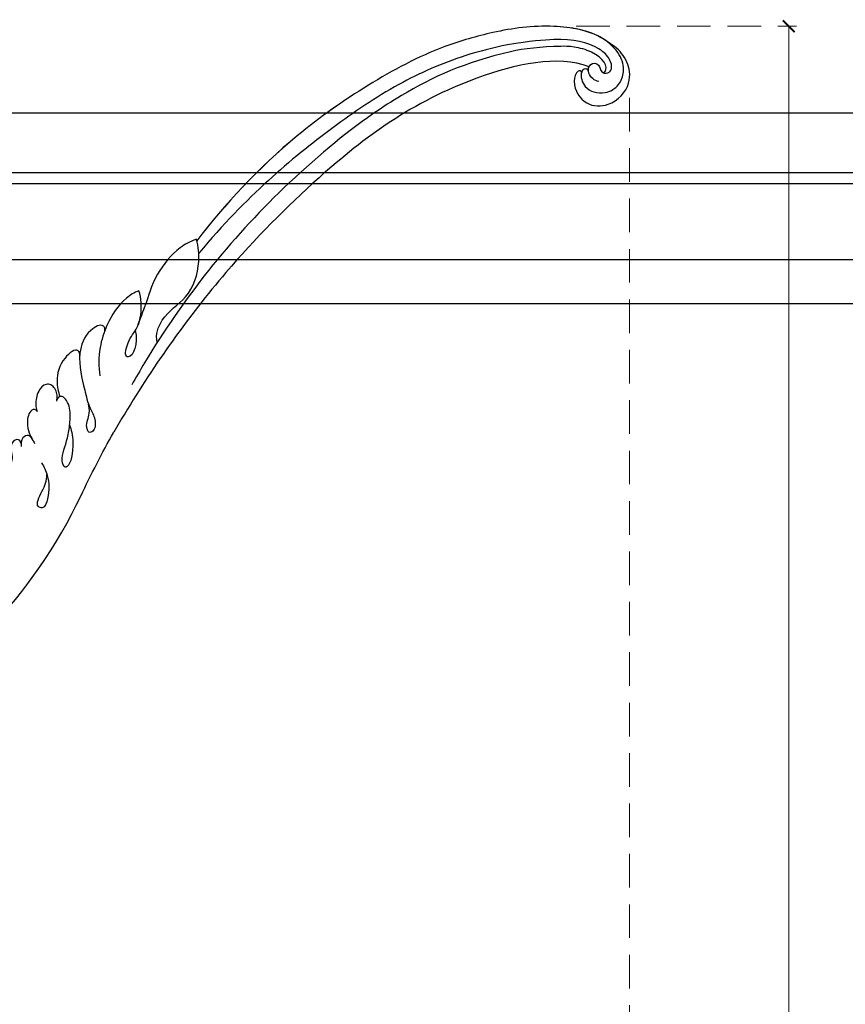
# Model space of a CAD drawing. Units: millimetres. Extents: x 8594 to 12374, y 9776 to 10667.
# Drawn here: x 10530 to 10686, y 10333 to 10519 of the extents above; entities that cross this region are included whole.
import ezdxf

# ---------------------------------------------------------------- set-up
doc = ezdxf.new("R2010")
doc.units = ezdxf.units.MM
doc.linetypes.add('HIDDEN', pattern=[9.525, 6.35, -3.175])
for name, color, linetype in [('d-顶面造型', 3, 'Continuous'), ('H-06.木作(細線)', 8, 'Continuous'), ('H-08.木作(細線)', 8, 'Continuous')]:
    doc.layers.add(name, color=color, linetype=linetype)
doc.layers.add('logo', color=8, linetype='Continuous', plot=False)
doc.styles.get("Standard").update_dxf_attribs({"font": 'arial.ttf'})
doc.styles.add('新細明體', font='PMingLiU.ttf')
doc.dimstyles.new('3', dxfattribs={"dimtxt": 7.5, "dimasz": 2.25, "dimexe": 1.5, "dimexo": 1.5, "dimgap": 0.9, "dimtad": 2, "dimdec": 0, "dimtxsty": '新細明體', "dimblk": 'ARCHTICK', "dimcen": 5, "dimclrd": 8, "dimclre": 8, "dimclrt": 4, "dimadec": 0, "dimazin": 0, "dimtfac": 1, "dimtdec": 0, "dimtix": 1, "dimtmove": 2, "dimatfit": 3, "dimldrblk": 'OPEN90', "dimfxl": 1.25, "dimlwd": 9, "dimlwe": 9, "dimarcsym": 0})

# ---------------------------------------------------------------- blocks, each defined once
blk = doc.blocks.new('logo')
at = {"layer": 'logo'}
h = blk.add_hatch(color=256, dxfattribs=at)
edge = h.paths.add_edge_path()
edge.add_ellipse((0, 1), major_axis=(0.323, 0.566), ratio=0.659111, start_angle=263.85756, end_angle=429.82505)
edge.add_arc((0, 1), 0.399, 258.99674, 261.058)
edge.add_ellipse((0, 1), major_axis=(0.314, 0.551), ratio=0.659838, start_angle=263.24299, end_angle=428.51951, ccw=False)
edge.add_arc((0, 0), 0.0433, 263.99618, 282.4455)
edge = h.paths.add_edge_path()
edge.add_ellipse((0, 1), major_axis=(0.314, 0.551), ratio=0.659838, start_angle=70.27444, end_angle=262.83939, ccw=False)
edge.add_arc((0, 1), 0.237, 245.23231, 248.25565, ccw=False)
edge.add_ellipse((0, 1), major_axis=(0.323, 0.566), ratio=0.659111, start_angle=71.19986, end_angle=263.58748)
edge.add_arc((0, 0), 0.0389, 266.46583, 288.3928, ccw=False)
edge = h.paths.add_edge_path(flags=17)
edge.add_line((0, 1), (0, 1))
edge.add_arc((0, 1), 0.399, 261.058, 296.46993, ccw=False)
edge.add_ellipse((0, 1), major_axis=(0.314, 0.551), ratio=0.659838, start_angle=68.51951, end_angle=70.27444)
edge.add_arc((0, 1), 0.237, 248.25565, 287.73285)
edge.add_arc((0, 1), 0.155, 119.27349, 139.70057)
edge.add_arc((0, 1), 0.526, 137.2638, 146.32964)
edge.add_arc((1, 0), 0.794, 150.49544, 153.13315)
edge.add_arc((0, 0), 0.799, 100.81859, 103.20768, ccw=False)
edge.add_arc((0, 1), 0.325, 138.92308, 148.89478, ccw=False)
edge.add_arc((1, 0), 0.758, 124.46569, 138.40018, ccw=False)
edge = h.paths.add_edge_path()
edge.add_arc((0, 1), 0.237, 233.35956, 245.23231)
edge.add_ellipse((0, 1), major_axis=(0.323, 0.566), ratio=0.659111, start_angle=69.82505, end_angle=71.19986, ccw=False)
edge.add_arc((0, 1), 0.399, 251.19228, 258.99674, ccw=False)
h.paths.add_polyline_path([(0, 1, -0.021859), (0, 1, -0.004955), (0, 1, 0.012967), (0, 1, 0.223317), (0, 1, 0.425243), (0, 1, 0.393247), (0, 1, -0.084558), (0, 1, 0.019194), (0, 1, 0.004726), (0, 1, 0.021148), (0, 1, -0.080721), (0, 1, -0.104113), (0, 1, -0.094873), (0, 1, -0.207877), (0, 1, -0.223034), (0, 1, -0.16869)], flags=17)
h.paths.add_polyline_path([(0, 1, 0.088592), (0, 1, 0.140724), (0, 1, -0.012272), (0, 1, -0.041532), (0, 1, 0.005558), (0, 1, -0.187874)], flags=17)
h.paths.add_polyline_path([(0, 1, 0.011592), (0, 1, 0.056884), (0, 1, -0.271208), (0, 1, -0.679677), (0, 1, -0.290071), (0, 1, -0.103922), (0, 1, 0.053349), (0, 1, -0.004508), (0, 1, 0.220604), (0, 1, -0.015501), (0, 1, 0.008768), (0, 1, 0.029539), (0, 1, 1.009367)], flags=17)
h.paths.add_polyline_path([(0, 1, -0.008928), (0, 1, -0.347678), (0, 1, 0.00727), (0, 1, -0.035606), (0, 1, 0.01139), (0, 1, 0.012101), (0, 1, 0.461639)], flags=17)
h.paths.add_polyline_path([(0, 1, 0.433181), (0, 1, 0.04486), (0, 1, -0.026783), (0, 1, -0.142026), (0, 1, -0.307429), (0, 1, -0.953401), (0, 1, 0.069613), (0, 1, 0.042891), (0, 1, -0.067719), (0, 1, 0.893379)], flags=17)
h.paths.add_polyline_path([(0, 1, -0.009243), (0, 1, -0.026651), (0, 1, 0.013684), (0, 1, 0.174326), (0, 1, 0.391287), (0, 1, 0.210555), (0, 1), (0, 1, 0.001326), (0, 1, -0.005065), (0, 1, -0.027528), (0, 1, -0.195292), (0, 1, -0.659298)], flags=17)
h.paths.add_polyline_path([(0, 1, 0.023127), (0, 1, 0.184672), (0, 1, 0.098355), (0, 1, -0.009788), (0, 1, -0.240413)], flags=17)
h.paths.add_polyline_path([(0, 1, -0.002039), (0, 1, 0.07599), (0, 1, 0.108431), (0, 1, -0.004552), (0, 1, -0.028332), (0, 1, -0.123708)], flags=17)
h.paths.add_polyline_path([(0, 1, -0.55173), (0, 1, -0.18979), (0, 1, -0.013881), (0, 1, 0.011039), (0, 1, 0.022162), (0, 1, -0.010966), (0, 1, -0.001761), (0, 1, 0.034744), (0, 1, 0.086103), (0, 1, 0.506659), (0, 1, 0.355205), (0, 1, 0.093422), (0, 1, 0.017263), (0, 1, -0.31391)], flags=17)
h.paths.add_polyline_path([(0, 1, -0.009702), (0, 1, -0.004936), (0, 1, -0.035369), (0, 1, -0.002587), (0, 1, 0.014405), (0, 1, -0.020509)], flags=17)
h.paths.add_polyline_path([(0, 1, -0.007857), (0, 1, 0.009702), (0, 1, 0.020509), (0, 1, 0.000681), (0, 1, -0.002588), (0, 0, -0.013713), (0, 1, -0.01198)], flags=17)
h.paths.add_polyline_path([(0, 0, -0.036579), (0, 1, 0.01198), (0, 1, 0.013411), (0, 0, 0.001089), (0, 0, 0.015933), (0, 0, -0.190203), (0, 0, -0.266161), (0, 0, -0.207317), (0, 0, -0.064593), (0, 0, -0.001017), (0, 1, -0.000681), (0, 1, 0.152538), (0, 0, 0.230241), (0, 0, 0.234095), (0, 0, 0.172717), (0, 0, 0.028132), (0, 0, -0.014352), (0, 0, 0.062016), (0, 0, 0.349487), (0, 0, 0.392407), (0, 1, 0.130108), (0, 1, 0.001865), (0, 1, -0.054721), (0, 1, 0.014593), (0, 1, 0.007857), (0, 1, -0.01108), (0, 1, -0.100678), (0, 1, -0.349203), (0, 1, -0.402437), (0, 0, -0.009974), (0, 0, 0.613372), (0, 0, 0.175713), (0, 0, -0.002484), (0, 0, -0.463644), (0, 0, -0.513768), (0, 0, -0.075052), (0, 0, 0.007944)], flags=17)
h.paths.add_polyline_path([(0, 0, -0.062016), (0, 0, -0.007786), (0, 0, 0.027572), (0, 0, 0.0582), (0, 0, 0.26466), (0, 0, 0.315327), (0, 0, -0.025867), (0, 0, -0.380363), (0, 0, -0.153954), (0, 0, -0.090831)], flags=17)
h.paths.add_polyline_path([(0, 0, 0.336432), (0, 0, 0.025867), (0, 0, 0.026394), (0, 0, -0.025927), (0, 0, -0.173285), (0, 0, -0.685315), (0, 0, -0.491027), (0, 0, -0.040547), (0, 0, 0.025927), (0, 0, 0.139653), (0, 0, 1.004843)], flags=17)
h.paths.add_polyline_path([(0, 1, 0.143839), (0, 1, 0.069213), (0, 1, -0.088592), (0, 1, 0.404636)], flags=17)
h.paths.add_polyline_path([(0, 1, -0.01627), (0, 1, -0.069213), (0, 1, 0.037626), (0, 1, -0.082213), (0, 1, 0.004306), (0, 1, 0.008989), (0, 1, -0.006474), (0, 1, -0.136946), (0, 1, 0.054668)], flags=17)
for points in [[(0, 1, 0.019194), (0, 1, 0.004726), (0, 1, -0.044587), (0, 1, -0.07623), (0, 1, -0.235864), (0, 1, -0.450297), (0, 1, -0.16869), (0, 1, -0.021859), (0, 1, -0.004955), (0, 1, 0.012967), (0, 1, 0.223317), (0, 1, 0.425243), (0, 1, 0.393247), (0, 1, -0.084558)], [(0, 1, -0.206522), (0, 1, 0.207877), (0, 1, 0.024305), (0, 1, -0.043373)], [(0, 1, -0.011039), (0, 1, -0.017263), (0, 1, 0.004552), (0, 1, 0.002587), (0, 1, 0.035369)]]:
    blk.add_hatch(color=256, dxfattribs=at).paths.add_polyline_path(points)
h = blk.add_hatch(color=256, dxfattribs=at)
h.paths.add_polyline_path([(0, 1, 0.041532), (0, 1, 0.012272), (0, 1, 0.004508), (0, 1, -0.053349), (0, 1, -0.056884), (0, 1, 0.008928)])
h.paths.add_polyline_path([(0, 1, -0.008989), (0, 1, 0.010425), (0, 1, 0.004955), (0, 1, -0.019194)])
h.paths.add_polyline_path([(0, 1, 0.136946), (0, 1, -0.008768), (0, 1, 0.015501)])
h.paths.add_polyline_path([(0, 1, 0.026783), (0, 1, 0.026651), (0, 1, -0.023127), (0, 1, -0.042891)])
h.paths.add_polyline_path([(0, 1, -0.01139), (0, 1, -0.098355), (0, 1, 0.027528), (0, 1, 0.005065), (0, 1, 0.002039)])
h = blk.add_hatch(color=256, dxfattribs=at)
edge = h.paths.add_edge_path()
edge.add_ellipse((0, 1), major_axis=(0.314, 0.551), ratio=0.659838, start_angle=68.51951, end_angle=70.27444, ccw=False)
edge.add_arc((0, 1), 0.399, 258.99674, 261.058, ccw=False)
edge.add_ellipse((0, 1), major_axis=(0.323, 0.566), ratio=0.659111, start_angle=69.82505, end_angle=71.19986)
edge.add_arc((0, 1), 0.237, 245.23231, 248.25565)
blk.add_line((0, 1), (0, 1), dxfattribs=at)
blk.add_line((0, 1), (0, 1), dxfattribs=at)
at = {"layer": 'logo', "lineweight": 0}
blk.add_line((0, 1), (0, 1), dxfattribs=at)
blk.add_line((0, 1), (0, 1), dxfattribs=at)
at = {"layer": 'logo'}
for points in [[(0, 1, 0.200172), (0, 1, -0.066965)], [(0, 1, 0.002733), (0, 1)], [(0, 1, 0.060876), (0, 1, 0.137716), (0, 1, -0.393247), (0, 1, 79.578459)], [(0, 1, -0.425243), (0, 1, -0.223317), (0, 1, -0.027703), (0, 1, 0.082213), (0, 1, -0.037626), (0, 1, -0.143839), (0, 1, -0.872775)], [(0, 1, 0.089367), (0, 1, 0.028397)], [(0, 1, 0.039578), (0, 1, 0.021193), (0, 1, 0.700396)], [(0, 1, 0.021148), (0, 1, 0.658186)], [(0, 1, -0.434531), (0, 1, -0.16869), (0, 1, 0.909183)], [(0, 1, -0.056349), (0, 1, 0.070229), (0, 1, 0.769245)], [(0, 1, -0.105013), (0, 1, 0.404636), (0, 1, 1.743742)], [(0, 1, 0.216717), (0, 1, 0.638327)], [(0, 1, -0.329321), (0, 1, -0.679677), (0, 1, 0.415871)], [(0, 1, -0.290071), (0, 1, -0.539799), (0, 1, 0.00727), (0, 1, -1.51475)], [(0, 1, 0.187874), (0, 1, 0.783226)], [(0, 1, -0.026083), (0, 1, -1.009367), (0, 1, 0.624773)], [(0, 1, -0.416943), (0, 1, 0.828532)], [(0, 1, -0.513007), (0, 1, -1.702754)], [(0, 1, -0.015466), (0, 1, 0.608014)], [(0, 1, -0.338614), (0, 1, -0.659298), (0, 1, -0.100316), (0, 1, 0.893379), (0, 1, 0.433181), (0, 1, 0.289299), (0, 1, 0.081086), (0, 1, -0.684784)], [(0, 1, -0.210555), (0, 1, -0.391287), (0, 1, -0.174326), (0, 1, -0.110406), (0, 1, 0.953401), (0, 1)], [(0, 1, 0.307429), (0, 1, 0.446432), (0, 1, 0.145269), (0, 1, -0.214979)], [(0, 1, 0.059536), (0, 1, 0.18979), (0, 1, 0.55173), (0, 1, 0.38162), (0, 0, -0.007944), (0, 0, -0.007944)], [(0, 0, -0.035926), (0, 0, -0.172717), (0, 0, -0.234095), (0, 0, -0.230241), (0, 0, -0.17359), (0, 1)], [(0, 1, 0.111049), (0, 1, 0.147976), (0, 1, 0.393525)], [(0, 1, 0.086103), (0, 1, 0.506659), (0, 1, 0.355205), (0, 1, 0.113269), (0, 1, 0.583131)], [(0, 1, 0.016972), (0, 0, -0.190203), (0, 0, -0.266161), (0, 0, -0.290937), (0, 1, 0.211969)], [(0, 1, -0.035274), (0, 1, -0.003626), (0, 1, 0.389489)], [(0, 1, -0.130108), (0, 1, -0.392407), (0, 0, -0.420619), (0, 0, -0.420619)], [(0, 1, -0.023063), (0, 1, -0.100678), (0, 1, -0.349203), (0, 1, -0.402437), (0, 0, -0.247136)], [(0, 0, -0.175713), (0, 0, -0.613372), (0, 0)], [(0, 1, 0.241802), (0, 1, 0.575938)], [(0, 0, 0.009974), (0, 0, 0.009974)], [(0, 0, 0.090831), (0, 0, 0.169704), (0, 0)], [(0, 0, 0.513768), (0, 0, 0.463644), (0, 0, 0.463644)], [(0, 0, -0.075052), (0, 0)], [(0, 0, -0.166662), (0, 0, -0.70739)]]:
    blk.add_lwpolyline(points, format="xyb", dxfattribs=at)
at = {"layer": 'logo', "lineweight": 0}
for centre, radius, start, end in [((0, 1), 0.0345, 330.44396, 85.99132), ((0, 1), 0.227, 292.23667, 335.222), ((0, 1), 0.581, 283.4362, 286.61732), ((0, 1), 0.187, 179.54831, 182.07819), ((0, 1), 0.256, 281.55387, 286.63221), ((0, 0), 0.406, 108.69584, 111.20893), ((3, -4), 5.41, 114.07039, 114.474), ((0, 1), 0.256, 299.16087, 307.12047), ((0, 1), 0.262, 310.20086, 329.88565), ((0, 1), 0.0613, 327.27994, 74.75788), ((0, 1), 0.137, 82.22764, 160.44886), ((0, 1), 0.581, 279.48024, 283.4362), ((0, 1), 0.187, 109.83802, 179.54831), ((0, 1), 0.136, 244.37576, 335.62597), ((0, 1), 0.0627, 337.30852, 63.01001), ((0, 0), 0.103, 81.5328, 111.18472), ((3, -4), 5.41, 113.64287, 114.07039), ((0, 1), 0.256, 286.63221, 299.16087), ((0, 0), 0.406, 111.20893, 114.55321), ((0, 1), 0.187, 183.20941, 185.00998), ((0, 0), 0.577, 112.99817, 115.53742), ((0, 0), 0.29, 94.03737, 117.03352), ((0, 1), 0.0267, 8.50985, 85.50725), ((0, 1), 0.111, 267.17501, 354.86171), ((0, 0), 0.0251, 327.19937, 93.29452), ((0, 0), 0.0241, 86.75602, 126.61951), ((-1, 0), 1.36, 4.22664, 4.79591), ((-1, 0), 1.36, 3.67682, 5.49741), ((0, 1), 0.187, 185.00998, 193.38953), ((0, 0), 0.577, 115.53742, 118.28294), ((0, 0), 0.281, 122.37402, 125.44738), ((0, 0), 0.273, 124.97613, 186.87898), ((0, 0), 0.545, 7.54291, 8.14878), ((1, 1), 0.32, 186.78971, 186.94575), ((0, 0), 0.329, 122.09656, 156.78822), ((0, 2), 0.875, 285.31087, 288.86325), ((0, 0), 0.462, 102.25666, 104.26615), ((0, 1), 0.131, 121.80363, 128.57159), ((0, 1), 0.101, 147.82947, 328.89781), ((-1, 1), 0.874, 336.95897, 339.61543), ((0, 1), 0.114, 23.28519, 36.30794), ((0, 1), 0.116, 281.76526, 342.46144), ((0, 1), 0.0664, 143.30478, 280.11702), ((0, 1), 0.11, 60.18609, 124.88983), ((0, 1), 0.114, 36.30794, 60.04003), ((0, 1), 0.116, 342.46144, 354.67645), ((0, 1), 0.286, 163.36783, 164.40097), ((0, 1), 0.131, 40.85046, 90.61205), ((0, 1), 0.13, 31.69606, 41.20895), ((0, 1), 0.131, 38.03812, 40.85046), ((0, 1), 0.286, 163.36783, 164.40097), ((0, 1), 0.116, 342.46144, 354.67645), ((0, 1), 0.114, 23.28519, 36.30794), ((-1, 1), 0.874, 339.61543, 341.66153), ((-1, 1), 0.874, 339.61543, 341.66153), ((0, 1), 0.114, 306.5995, 23.28519), ((2, -3), 4.02, 115.89936, 117.56561), ((0, 1), 0.0383, 297.535, 305.69187), ((0, 1), 0.211, 240.93811, 243.54842), ((-1, 2), 1.97, 292.29143, 295.06453), ((0, 1), 0.13, 292.57645, 31.69606), ((-1, 2), 1.97, 291.82411, 292.29143), ((0, 1), 0.155, 239.21941, 256.60152), ((0, 1), 0.321, 258.87005, 283.6239), ((1, 1), 0.32, 182.44531, 183.48862), ((0, 1), 0.581, 272.98878, 279.48024), ((0, 1), 0.211, 243.54842, 271.75689), ((0, 0), 0.406, 114.55321, 116.77663), ((0, 1), 0.187, 182.07819, 183.20941), ((0, 1), 0.256, 273.45121, 281.55387), ((0, 1), 0.321, 283.6239, 284.21674), ((1, 1), 0.32, 183.48862, 186.78971), ((0, 0), 0.329, 117.39682, 122.09656), ((0, 1), 0.0622, 70.67896, 164.3644), ((0, 1), 0.064, 167.09192, 177.36611), ((0, 0), 0.117, 96.28097, 102.41777), ((0, 1), 0.0419, 133.7672, 166.10091), ((0, 1), 0.0367, 83.49639, 151.85224), ((0, 1), 0.0217, 251.39684, 65.93064), ((0, 0), 0.117, 80.35254, 96.28097), ((0, 1), 0.0419, 166.10091, 175.92485), ((0, 0), 0.123, 80.82279, 96.31926), ((0, 1), 0.0353, 243.92629, 51.03406), ((0, 0), 0.123, 96.31926, 101.61865), ((0, 1), 0.064, 183.47272, 225.32498), ((0, 1), 0.0383, 275.06594, 297.535), ((0, 1), 0.211, 238.69501, 240.93811), ((0, 1), 0.0419, 175.92485, 229.9973), ((0, 0), 0.117, 96.28097, 102.41777), ((0, 1), 0.064, 177.36611, 183.47272), ((0, 0), 0.123, 96.31926, 101.61865), ((0, 1), 0.0419, 166.10091, 175.92485), ((0, 1), 0.064, 177.36611, 183.47272), ((0, 0), 0.117, 102.41777, 105.55365), ((0, 1), 0.0386, 98.60463, 138.15974), ((0, 1), 0.027, 151.64247, 237.12153), ((0, 1), 0.0459, 234.58586, 282.14672), ((-1, 2), 1.97, 291.5203, 291.82411), ((0, 1), 0.155, 238.05855, 239.21941), ((0, 1), 0.064, 225.32498, 231.63237), ((0, 1), 0.0383, 230.86464, 275.06594), ((0, 1), 0.0177, 105.75255, 239.33976), ((0, 0), 0.123, 101.61865, 103.73682), ((0, 1), 0.226, 95.64848, 115.89946), ((0, 1), 0.286, 131.32661, 163.36783), ((0, 1), 0.131, 38.03812, 40.85046), ((0, 1), 0.13, 31.69606, 41.20895), ((-1, 1), 0.874, 341.66153, 342.93543), ((0, 1), 0.291, 117.43284, 159.99428), ((0, 1), 0.101, 81.24388, 113.98479), ((0, 1), 0.286, 115.48938, 131.32661), ((0, 1), 0.226, 95.64848, 115.89946), ((0, 1), 0.0392, 258.55019, 346.67021), ((0, 1), 0.226, 115.89946, 119.62788), ((0, 1), 0.286, 115.48938, 131.32661), ((1, 0), 0.935, 112.64858, 121.26776), ((0, 1), 0.618, 283.27444, 302.07394), ((0, 0), 0.799, 99.8317, 100.81859), ((0, 1), 0.325, 148.89478, 150.95476), ((0, 0), 0.462, 104.26615, 105.74977), ((0, 1), 0.131, 90.61205, 121.80363), ((0, 2), 0.875, 288.86325, 301.37978), ((0, 0), 0.799, 100.81859, 103.20768), ((1, 0), 0.794, 153.13315, 154.26871), ((0, 0), 0.462, 105.74977, 110.14825), ((0, 1), 0.325, 148.89478, 150.95476), ((0, 0), 0.462, 105.74977, 110.14825), ((1, 0), 0.794, 154.26871, 155.35183), ((-1, 1), 0.5, 339.92958, 350.14136), ((0, 1), 0.225, 324.21419, 341.65106), ((0, 1), 0.111, 272.2715, 325.35734), ((0, 1), 0.0336, 149.76878, 246.73644), ((0, 1), 0.292, 119.85227, 158.15261), ((0, 0), 0.462, 110.14825, 115.15718), ((1, 0), 0.794, 153.13315, 154.26871), ((0, 0), 0.799, 103.20768, 106.17924), ((0, 1), 0.28, 114.73617, 165.0904), ((0, 1), 0.0374, 171.83477, 263.98385), ((0, 1), 0.146, 267.58444, 353.45274), ((0, 1), 0.325, 150.95476, 170.28805), ((1, 0), 0.758, 124.46569, 138.40018), ((0, 1), 0.399, 251.19228, 296.46993), ((0, 1), 0.155, 119.27349, 139.70057), ((0, 1), 0.526, 137.2638, 146.32964), ((1, 0), 0.794, 150.49544, 153.13315), ((0, 0), 0.799, 100.81859, 103.20768), ((0, 1), 0.325, 138.92308, 148.89478), ((0, 0), 0.113, 165.27667, 167.5624), ((0, 0), 0.0148, 48.98775, 148.48579), ((0, 0), 0.016, 301.30373, 50.07426), ((0, 1), 0.0724, 235.2903, 252.45866), ((0, 0), 0.166, 155.20302, 207.06659), ((1, 0), 0.32, 175.94934, 185.55578), ((0, 1), 0.136, 244.37576, 258.57062), ((1, 0), 0.32, 175.94934, 185.55578), ((0, 0), 0.038, 179.29215, 192.61564), ((0, 0), 0.142, 192.91541, 252.21146), ((0, 0), 0.106, 252.02832, 322.0343), ((0, 0), 0.104, 219.3152, 312.34946), ((0, 0), 0.143, 189.15546, 227.68181), ((0, 0), 0.0389, 177.69163, 252.06991), ((0, 0), 0.0248, 345.86404, 166.41764), ((0, 0), 0.0433, 213.0653, 252.38889), ((0, 0), 0.0192, 85.25049, 222.94417), ((0, 0), 0.0263, 331.25062, 75.8597), ((0, 0), 0.0917, 317.73654, 327.02424), ((0, 0), 0.0433, 252.38889, 295.424), ((0, 0), 0.0389, 252.06991, 306.69195)]:
    blk.add_arc(centre, radius, start, end, dxfattribs=at)
at = {"layer": 'logo'}
for major_axis, ratio in [((0.314, 0.551), 0.659838), ((0.323, 0.566), 0.659111)]:
    blk.add_ellipse((0, 1), major_axis=major_axis, ratio=ratio, dxfattribs=at)
at = {"layer": 'logo', "insert": (0, 0), "char_height": 0.0564, "width": 0.764, "attachment_point": 1}
blk.add_mtext('{\\fVerdana|b0|i1|c0|p34;GOODWARE}', dxfattribs=at)
blk = doc.blocks.new('SE-21116L-d')
at = {"layer": 'H-08.木作(細線)'}
blk.add_lwpolyline([(10.26, -112.03, 0.209361), (30.85, -63.47, 0.159426), (12.23, -5.68, -0.017649), (4.6, 5.56)], format="xyb", dxfattribs=at)
for points, knots in [([(-12.36, 116.86), (-12.87, 117.1), (-13.38, 116.35), (-12.6, 115.03), (-10.25, 114.66), (-8.46, 115.79), (-7.09, 117.92), (-7.18, 120.72), (-9.34, 123.09), (-12.56, 123.81), (-18.3, 121.96), (-24.13, 114.33), (-27.48, 105.47), (-30.27, 93.09), (-30.3, 79), (-28.06, 59.01), (-23.13, 44.33), (-19.65, 36.57)], [0, 0, 0, 0, 0.788745, 1.426843, 4.017988, 6.031988, 8.149568, 11.113555, 13.798198, 17.478272, 21.735483, 31.008204, 43.070189, 52.624221, 69.01121, 85.643192, 113.61366, 113.61366, 113.61366, 113.61366]), ([(-12.86, 115.61), (-13.25, 115.77), (-13.65, 114.77), (-11.35, 112.71), (-6.94, 113.07), (-4.44, 117.55), (-5.82, 122), (-9.04, 124.01), (-12.3, 124.33), (-14.7, 123.29), (-16.63, 122.16)], [0, 0, 0, 0, 0.862873, 2.834149, 7.324054, 11.420641, 16.954326, 19.135717, 22.71547, 25.882988, 25.882988, 25.882988, 25.882988]), ([(-12.86, 115.61), (-13.25, 115.77), (-13.65, 114.77), (-11.35, 112.71), (-6.94, 113.07), (-4.44, 117.55), (-5.82, 122), (-9.04, 124.01), (-12.3, 124.33), (-14.7, 123.29), (-16.63, 122.16)], [0, 0, 0, 0, 0.862873, 2.834149, 7.324054, 11.420641, 16.954326, 19.135717, 22.71547, 25.882988, 25.882988, 25.882988, 25.882988]), ([(-12.86, 115.61), (-13.25, 115.77), (-13.65, 114.77), (-11.35, 112.71), (-6.94, 113.07), (-4.44, 117.55), (-5.82, 122), (-9.04, 124.01), (-12.3, 124.33), (-14.7, 123.29), (-16.63, 122.16)], [0, 0, 0, 0, 0.862873, 2.834149, 7.324054, 11.420641, 16.954326, 19.135717, 22.71547, 25.882988, 25.882988, 25.882988, 25.882988]), ([(-16.63, 122.16), (-19.34, 120.59), (-24.15, 114.28), (-27.48, 105.47), (-30.27, 93.09), (-30.3, 79), (-28.06, 59.01), (-23.13, 44.33), (-19.65, 36.57)], [21.90249, 21.90249, 21.90249, 21.90249, 31.008204, 43.070189, 52.624221, 69.01121, 85.643192, 113.61366, 113.61366, 113.61366, 113.61366]), ([(-16.63, 122.16), (-19.34, 120.59), (-24.15, 114.28), (-27.48, 105.47), (-30.27, 93.09), (-30.3, 79), (-28.07, 59.02), (-23.14, 44.36), (-19.66, 36.6)], [21.90249, 21.90249, 21.90249, 21.90249, 31.008204, 43.070189, 52.624221, 69.01121, 85.643192, 113.569989, 113.569989, 113.569989, 113.569989]), ([(-9.83, 117.66), (-10.31, 117.04), (-12, 116.34), (-13.87, 117.77), (-12.76, 119.53), (-11.34, 118.72), (-10.31, 119.7), (-10.61, 121.26), (-13.12, 121.63), (-16.76, 120.08), (-20.07, 116.17), (-22.68, 110.04), (-24.15, 105.82)], [0, 0, 0, 0, 2.321293, 4.055889, 5.8027, 7.295261, 8.022756, 9.018041, 11.095856, 13.597983, 20.818713, 24.724647, 24.724647, 24.724647, 24.724647]), ([(-12.36, 116.86), (-12.89, 117.02), (-13.82, 117.85), (-12.76, 119.53), (-11.34, 118.72), (-10.31, 119.7), (-10.61, 121.26), (-13.12, 121.63), (-16.76, 120.08), (-20.07, 116.17), (-22.68, 110.04), (-24.15, 105.82)], [2.543446, 2.543446, 2.543446, 2.543446, 4.055889, 5.8027, 7.295261, 8.022756, 9.018041, 11.095856, 13.597983, 20.818713, 24.724647, 24.724647, 24.724647, 24.724647]), ([(-11.05, 119.1), (-10.84, 119.23), (-10.93, 120.52), (-14.2, 120.62), (-18.02, 116.57), (-20.58, 111.76), (-22, 108.31), (-22.72, 105.72)], [0, 0, 0, 0, 0.791262, 4.662402, 6.320928, 7.967188, 16.238204, 16.238204, 16.238204, 16.238204]), ([(-13.17, 117.38), (-17.96, 113.37), (-24.2, 91.33), (-20.66, 66.06), (-11.61, 35.93), (-2.41, 17.29), (3.9, 6.71), (4.6, 5.56)], [0, 0, 0, 0, 21.192896, 57.554802, 83.263479, 116.603982, 120.684412, 120.684412, 120.684412, 120.684412]), ([(-13.17, 117.38), (-17.96, 113.37), (-24.2, 91.33), (-20.66, 66.06), (-11.61, 35.93), (-2.41, 17.29), (3.9, 6.71), (4.6, 5.56)], [0, 0, 0, 0, 21.192896, 57.554802, 83.263479, 116.603982, 120.684412, 120.684412, 120.684412, 120.684412]), ([(-13.17, 117.38), (-17.96, 113.37), (-24.2, 91.33), (-20.66, 66.06), (-11.61, 35.93), (-2.41, 17.29), (3.9, 6.71), (4.6, 5.56)], [0, 0, 0, 0, 21.192896, 57.554802, 83.263479, 116.603982, 120.684412, 120.684412, 120.684412, 120.684412]), ([(-12.36, 116.86), (-12.87, 117.1), (-13.38, 116.35), (-13.08, 115.84), (-12.89, 115.64), (-12.86, 115.61)], [0, 0, 0, 0, 0.788745, 1.426843, 1.543104, 1.543104, 1.543104, 1.543104]), ([(-12.36, 116.86), (-12.87, 117.1), (-13.38, 116.35), (-13.08, 115.84), (-12.89, 115.64), (-12.86, 115.61)], [0, 0, 0, 0, 0.788745, 1.426843, 1.543104, 1.543104, 1.543104, 1.543104]), ([(-24.15, 105.82), (-24.98, 103.16), (-26.82, 95.93), (-27.82, 83.37), (-25.81, 64.71), (-22.61, 49.03), (-17.44, 35.83)], [20.490558, 20.490558, 20.490558, 20.490558, 28.884158, 43.712686, 60.707841, 94.545567, 94.545567, 94.545567, 94.545567]), ([(-24.15, 105.82), (-24.98, 103.16), (-26.82, 95.93), (-27.82, 83.37), (-25.81, 64.71), (-22.61, 49.03), (-17.44, 35.83)], [20.490558, 20.490558, 20.490558, 20.490558, 28.884158, 43.712686, 60.707841, 94.545567, 94.545567, 94.545567, 94.545567]), ([(-22.72, 105.72), (-25.15, 97.11), (-25.68, 88.57), (-24.7, 73.66), (-21.24, 56.35), (-14.1, 35.67), (-7, 21.57), (-2.45, 14.16), (-1.61, 12.79)], [8.571586, 8.571586, 8.571586, 8.571586, 36.670548, 45.108857, 68.607121, 90.032435, 111.582914, 116.49149, 116.49149, 116.49149, 116.49149]), ([(-19.95, 36.66), (-20.18, 35.37), (-20.15, 32.2), (-17.63, 26.12), (-14.01, 22.83), (-13.11, 21.54), (-11, 19.29)], [0, 0, 0, 0, 2.853137, 8.607359, 15.573929, 18.838997, 18.838997, 18.838997, 18.838997]), ([(-19.95, 36.66), (-20.18, 35.37), (-20.15, 32.2), (-17.63, 26.12), (-14.01, 22.83), (-13.11, 21.54), (-11, 19.29)], [0, 0, 0, 0, 2.853137, 8.607359, 15.573929, 18.838997, 18.838997, 18.838997, 18.838997]), ([(-19.95, 36.66), (-20.18, 35.37), (-20.15, 32.2), (-17.63, 26.12), (-14.01, 22.83), (-13.11, 21.54), (-11, 19.29)], [0, 0, 0, 0, 2.853137, 8.607359, 15.573929, 18.838997, 18.838997, 18.838997, 18.838997]), ([(-6.44, 20.88), (-7.81, 21.27), (-10.52, 24.1), (-10.82, 30.47), (-14.92, 34.73), (-18.5, 36.39), (-19.95, 36.66)], [0, 0, 0, 0, 4.227553, 10.488416, 18.082005, 22.28035, 22.28035, 22.28035, 22.28035]), ([(-6.44, 20.88), (-7.81, 21.27), (-10.52, 24.1), (-10.82, 30.47), (-14.92, 34.73), (-18.5, 36.39), (-19.95, 36.66)], [0, 0, 0, 0, 4.227553, 10.488416, 18.082005, 22.28035, 22.28035, 22.28035, 22.28035]), ([(-16.59, 22.5), (-16.73, 21.53), (-16.48, 18.55), (-14.37, 14.44), (-10.54, 10.55), (-7.61, 8.88), (-6.02, 8.34)], [0, 0, 0, 0, 2.730262, 9.199181, 13.544856, 18.938235, 18.938235, 18.938235, 18.938235]), ([(-16.59, 22.5), (-16.73, 21.53), (-16.48, 18.55), (-14.88, 15.44), (-13.29, 13.49), (-13.06, 13.22)], [0, 0, 0, 0, 2.730262, 9.199181, 10.254234, 10.254234, 10.254234, 10.254234]), ([(-16.59, 22.5), (-16.73, 21.53), (-16.48, 18.55), (-14.88, 15.44), (-13.29, 13.49), (-13.06, 13.22)], [0, 0, 0, 0, 2.730262, 9.199181, 10.254234, 10.254234, 10.254234, 10.254234]), ([(-10.33, 18.31), (-7.93, 17.64), (-5.86, 15.43), (-7.08, 14.18), (-9.6, 16.32), (-10.23, 18.65), (-12.94, 21.22), (-15.1, 22.2), (-16.59, 22.5)], [0, 0, 0, 0, 6.152031, 6.820175, 9.510185, 13.102189, 15.553262, 20.194184, 20.194184, 20.194184, 20.194184]), ([(-11, 19.29), (-11.41, 19.76), (-13.1, 21.29), (-15.1, 22.2), (-16.59, 22.5)], [13.620651, 13.620651, 13.620651, 13.620651, 15.553262, 20.194184, 20.194184, 20.194184, 20.194184]), ([(-11, 19.29), (-11.41, 19.76), (-13.1, 21.29), (-15.1, 22.2), (-16.59, 22.5)], [13.620651, 13.620651, 13.620651, 13.620651, 15.553262, 20.194184, 20.194184, 20.194184, 20.194184]), ([(-13.04, 13.2), (-13.3, 13.5), (-14.61, 13.62), (-14.63, 9.92), (-10.96, 5.99), (-5.98, 4.84), (-2.06, 3.7), (0.82, 3.81), (2.75, 2.59), (2.52, 1.32), (0.84, 1.42), (-0.07, 2.85), (-1.32, 3.58), (-2.3, 3.89)], [0, 0, 0, 0, 0.988293, 3.632686, 8.056836, 15.192248, 18.957846, 21.213674, 23.540701, 24.50024, 25.279597, 28.316469, 30.116941, 30.116941, 30.116941, 30.116941]), ([(-13.04, 13.2), (-13.3, 13.5), (-14.61, 13.62), (-14.63, 9.92), (-12.69, 7.85), (-11.3, 6.91), (-11.17, 6.83)], [0, 0, 0, 0, 0.988293, 3.632686, 8.056836, 8.492106, 8.492106, 8.492106, 8.492106]), ([(-13.04, 13.2), (-13.3, 13.5), (-14.61, 13.62), (-14.63, 9.92), (-12.69, 7.85), (-11.3, 6.91), (-11.17, 6.83)], [0, 0, 0, 0, 0.988293, 3.632686, 8.056836, 8.492106, 8.492106, 8.492106, 8.492106]), ([(-11.07, 6.77), (-11.55, 7.09), (-12.9, 7.2), (-12.15, 3.08), (-9.48, 0.78), (-7.13, -0.05), (-6.15, -0.16)], [0, 0, 0, 0, 0.929782, 3.776802, 8.122062, 11.090111, 11.090111, 11.090111, 11.090111]), ([(-11.07, 6.77), (-11.55, 7.09), (-12.9, 7.2), (-12.15, 3.08), (-9.48, 0.78), (-7.13, -0.05), (-6.15, -0.16)], [0, 0, 0, 0, 0.929782, 3.776802, 8.122062, 11.090111, 11.090111, 11.090111, 11.090111]), ([(-11.07, 6.77), (-11.55, 7.09), (-12.9, 7.2), (-12.15, 3.08), (-9.48, 0.78), (-7.13, -0.05), (-6.15, -0.16)], [0, 0, 0, 0, 0.929782, 3.776802, 8.122062, 11.090111, 11.090111, 11.090111, 11.090111]), ([(-0.51, -1.15), (0.2, -1.19), (3.44, -2.21), (6.27, -4.67), (6.03, -5.9), (4.04, -5.71), (1.97, -2.95), (-0.89, -0.84), (-2.85, 0.36), (-4.7, 0.68), (-5.89, 0.43), (-6.27, -0.33), (-6.11, -0.86), (-5.71, -1.15)], [0, 0, 0, 0, 3.012882, 7.820859, 8.711042, 10.712506, 14.997162, 17.465658, 20.426862, 21.967124, 23.0041, 23.447287, 24.512254, 24.512254, 24.512254, 24.512254]), ([(-5.89, -0.99), (-6.21, -0.66), (-7.15, -0.24), (-8.7, -0.2), (-9.74, -1.61), (-8.89, -3.72), (-7.52, -4.62), (-6.29, -5.23), (-5.76, -5.29)], [0, 0, 0, 0, 1.069046, 3.131747, 3.987978, 5.881719, 8.82389, 9.831365, 9.831365, 9.831365, 9.831365]), ([(-5.89, -0.99), (-6.21, -0.66), (-7.15, -0.24), (-8.7, -0.2), (-9.74, -1.61), (-8.89, -3.72), (-7.52, -4.62), (-6.29, -5.23), (-5.76, -5.29)], [0, 0, 0, 0, 1.069046, 3.131747, 3.987978, 5.881719, 8.82389, 9.831365, 9.831365, 9.831365, 9.831365]), ([(-5.89, -0.99), (-6.21, -0.66), (-7.15, -0.24), (-8.7, -0.2), (-9.74, -1.61), (-8.89, -3.72), (-7.52, -4.62), (-6.29, -5.23), (-5.76, -5.29)], [0, 0, 0, 0, 1.069046, 3.131747, 3.987978, 5.881719, 8.82389, 9.831365, 9.831365, 9.831365, 9.831365]), ([(-5.76, -5.29), (-5.98, -5.26), (-6.56, -5.61), (-6.27, -7.07), (-3.35, -8.86), (-1.83, -8.51), (-0.96, -8.6), (-0.64, -8.63)], [0, 0, 0, 0, 0.440846, 1.321033, 3.086049, 6.526054, 7.513664, 7.513664, 7.513664, 7.513664]), ([(-5.76, -5.29), (-5.98, -5.26), (-6.56, -5.61), (-6.27, -7.07), (-3.35, -8.86), (-1.83, -8.51), (-0.96, -8.6), (-0.64, -8.63)], [0, 0, 0, 0, 0.440846, 1.321033, 3.086049, 6.526054, 7.513664, 7.513664, 7.513664, 7.513664]), ([(-5.76, -5.29), (-5.98, -5.26), (-6.56, -5.61), (-6.27, -7.07), (-3.35, -8.86), (-1.83, -8.51), (-0.96, -8.6), (-0.64, -8.63)], [0, 0, 0, 0, 0.440846, 1.321033, 3.086049, 6.526054, 7.513664, 7.513664, 7.513664, 7.513664]), ([(-1.29, -8.58), (-1.76, -8.59), (-2.7, -8.67), (-2.85, -10.25), (-1.87, -10.93), (-1.35, -11.08)], [0, 0, 0, 0, 1.232994, 2.377862, 3.873894, 3.873894, 3.873894, 3.873894]), ([(-1.29, -8.58), (-1.76, -8.59), (-2.7, -8.67), (-2.85, -10.25), (-1.87, -10.93), (-1.35, -11.08)], [0, 0, 0, 0, 1.232994, 2.377862, 3.873894, 3.873894, 3.873894, 3.873894]), ([(-1.29, -8.58), (-1.76, -8.59), (-2.7, -8.67), (-2.85, -10.25), (-1.87, -10.93), (-1.35, -11.08)], [0, 0, 0, 0, 1.232994, 2.377862, 3.873894, 3.873894, 3.873894, 3.873894]), ([(3.21, -9.21), (4.06, -9.08), (6.42, -9.39), (9.01, -10.6), (11.18, -12.93), (9.63, -14.24), (7.86, -11.41), (6.63, -9.9), (5.6, -9.36)], [0, 0, 0, 0, 2.621318, 6.876319, 8.923125, 9.778068, 12.617901, 15.638699, 15.638699, 15.638699, 15.638699]), ([(-1.82, -10.89), (-2.2, -10.68), (-3.03, -10.84), (-3.02, -13.04), (-0.28, -13.24), (0.79, -14.81), (2.2, -16.66), (4.1, -17.27), (5.05, -17.25)], [0, 0, 0, 0, 0.887046, 2.209598, 4.955829, 6.260338, 8.658367, 11.822083, 11.822083, 11.822083, 11.822083]), ([(-1.82, -10.89), (-2.2, -10.68), (-3.03, -10.84), (-3.02, -13.04), (-0.28, -13.24), (0.79, -14.81), (2.2, -16.66), (4.1, -17.27), (5.05, -17.25)], [0, 0, 0, 0, 0.887046, 2.209598, 4.955829, 6.260338, 8.658367, 11.822083, 11.822083, 11.822083, 11.822083]), ([(-1.82, -10.89), (-2.2, -10.68), (-3.03, -10.84), (-3.02, -13.04), (-0.28, -13.24), (0.79, -14.81), (2.2, -16.66), (4.1, -17.27), (5.05, -17.25)], [0, 0, 0, 0, 0.887046, 2.209598, 4.955829, 6.260338, 8.658367, 11.822083, 11.822083, 11.822083, 11.822083])]:
    blk.add_open_spline(points, degree=3, knots=knots, dxfattribs=at)
for points in [[(-12.36, 116.86), (-12.68, 116.96), (-12.97, 117.14), (-13.17, 117.38)], [(-19.66, 36.6), (-19.76, 36.62), (-19.85, 36.64), (-19.95, 36.66)], [(-6.15, -0.16), (-6.23, -0.49), (-6.11, -0.86), (-5.71, -1.15)], [(-6.15, -0.16), (-6.23, -0.49), (-6.11, -0.86), (-5.71, -1.15)]]:
    blk.add_open_spline(points, degree=3, dxfattribs=at)
at = {"layer": 'H-08.木作(細線)', "xscale": 0.002, "yscale": 0.002, "zscale": 0.002}
blk.add_blockref('logo', (-5.18, 118.78), dxfattribs=at)
blk = doc.blocks.new('_ArchTick')
at = {"color": 0, "linetype": 'ByBlock', "const_width": 0.15}
blk.add_lwpolyline([(-0.5, -0.5), (0.5, 0.5)], dxfattribs=at)
blk = doc.blocks.new('*D16')
at = {"layer": 'DEFPOINTS', "color": 0, "transparency": 16777216}
for p in [(10645.44, 10505.86), (10093.32, 9974.58), (10645.44, 9935.89)]:
    blk.add_point(p, dxfattribs=at)
at = {"layer": 'H-06.木作(細線)', "color": 8, "linetype": 'HIDDEN', "lineweight": 9, "transparency": 16777216}
for p, q in [((10645.44, 10504.36), (10645.44, 9934.39)), ((10093.32, 9973.08), (10093.32, 9934.39))]:
    blk.add_line(p, q, dxfattribs=at)
at = {"layer": 'H-06.木作(細線)', "color": 8, "lineweight": 9, "transparency": 16777216}
blk.add_line((10093.32, 9935.89), (10645.44, 9935.89), dxfattribs=at)
at = {"layer": 'H-06.木作(細線)', "color": 8, "lineweight": 9, "transparency": 16777216, "xscale": 2.25, "yscale": 2.25, "zscale": 2.25, "rotation": 180}
blk.add_blockref('_ArchTick', (10093.32, 9935.89), dxfattribs=at)
at = {"layer": 'H-06.木作(細線)', "color": 8, "lineweight": 9, "transparency": 16777216, "xscale": 2.25, "yscale": 2.25, "zscale": 2.25}
blk.add_blockref('_ArchTick', (10645.44, 9935.89), dxfattribs=at)
at = {"layer": 'H-06.木作(細線)', "color": 4, "transparency": 16777216, "insert": (10369.38, 9930.74), "char_height": 7.5, "attachment_point": 5, "style": '新細明體'}
blk.add_mtext('552', dxfattribs=at)
blk = doc.blocks.new('_Open90')
at = {"color": 0, "linetype": 'ByBlock', "lineweight": -2}
for p, q in [((0, 0), (-1, 0)), ((-0.5, 0.5), (0, 0)), ((0, 0), (-0.5, -0.5))]:
    blk.add_line(p, q, dxfattribs=at)
blk = doc.blocks.new('*D17')
at = {"layer": 'DEFPOINTS', "color": 0, "transparency": 16777216}
for p in [(10633.85, 10517.88), (10675.49, 10517.88), (10106.44, 9965.76)]:
    blk.add_point(p, dxfattribs=at)
at = {"layer": 'H-06.木作(細線)', "color": 8, "linetype": 'HIDDEN', "lineweight": 9, "transparency": 16777216}
for p, q in [((10635.35, 10517.88), (10676.99, 10517.88)), ((10107.94, 9965.76), (10676.99, 9965.76))]:
    blk.add_line(p, q, dxfattribs=at)
at = {"layer": 'H-06.木作(細線)', "color": 8, "lineweight": 9, "transparency": 16777216}
blk.add_line((10675.49, 9965.76), (10675.49, 10517.88), dxfattribs=at)
at = {"layer": 'H-06.木作(細線)', "color": 8, "lineweight": 9, "transparency": 16777216, "xscale": 2.25, "yscale": 2.25, "zscale": 2.25}
for p, rotation in [((10675.49, 10517.88), 90), ((10675.49, 9965.76), 270)]:
    blk.add_blockref('_ArchTick', p, dxfattribs=dict(at, rotation=rotation))
at = {"layer": 'H-06.木作(細線)', "color": 4, "transparency": 16777216, "insert": (10680.64, 10241.82), "char_height": 7.5, "attachment_point": 5, "rotation": 90, "style": '新細明體'}
blk.add_mtext('552', dxfattribs=at)

msp = doc.modelspace()

# ---------------------------------------------------------------- linework, layer by layer
at = {"layer": 'd-顶面造型', "color": 8}
for points in [[(10472.73, 10501.51), (11092.79, 10501.51)], [(10481.71, 10490.22), (11092.79, 10490.22)], [(10481.83, 10488.16), (11092.79, 10488.16)], [(10487.41, 10473.79), (11092.79, 10473.79)], [(10490.87, 10465.51), (11092.79, 10465.51)]]:
    msp.add_lwpolyline(points, dxfattribs=at)

# ---------------------------------------------------------------- block references
at = {"rotation": 298.5463042793695}
msp.add_blockref('SE-21116L-d', (10540.97, 10442.58), dxfattribs=at)

# ---------------------------------------------------------------- dimensions: what is measured, and where the dimension line sits
at = {"layer": 'H-06.木作(細線)', "color": 6}
dim = msp.add_linear_dim(base=(10675.49, 10517.88), p1=(10106.44, 9965.76), p2=(10633.85, 10517.88), angle=90, dimstyle='3', dxfattribs=at)
dim.commit()
dim.dimension.update_dxf_attribs({"geometry": '*D17', "text_midpoint": (10680.64, 10241.82)})
dim = msp.add_linear_dim(base=(10645.44, 9935.89), p1=(10093.32, 9974.58), p2=(10645.44, 10505.86), dimstyle='3', dxfattribs=at)
dim.commit()
dim.dimension.update_dxf_attribs({"geometry": '*D16', "text_midpoint": (10369.38, 9930.74)})

doc.saveas('drawing.dxf')
